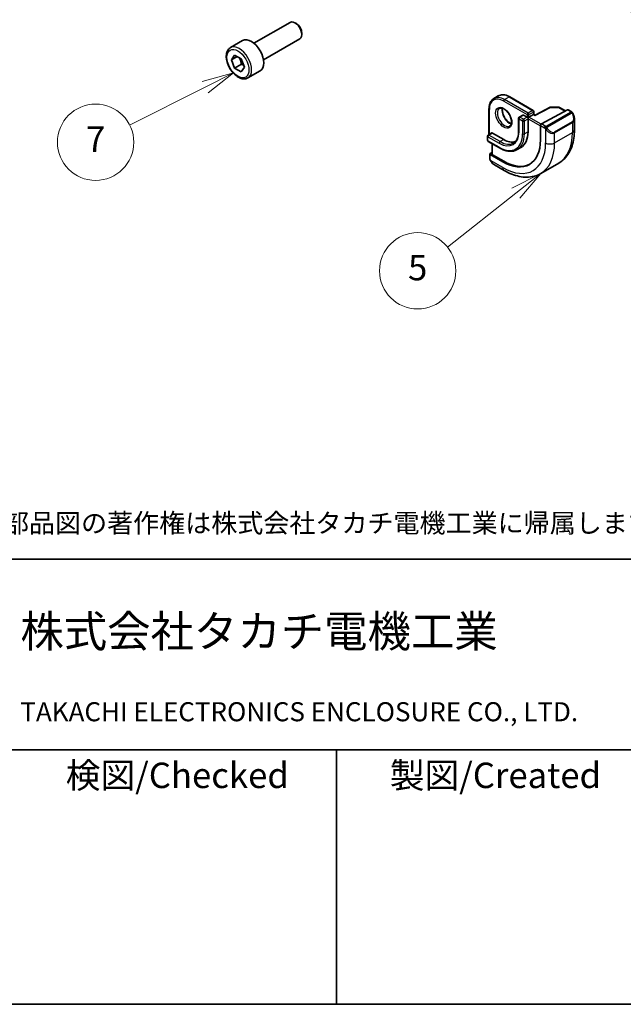
# Model space of a CAD drawing. Units: millimetres. Extents: x 0 to 3950, y 0 to 702.
# Drawn here: x 470 to 565, y 0 to 155 of the extents above; entities that cross this region are included whole.
import ezdxf
from ezdxf.enums import TextEntityAlignment as Align

# ---------------------------------------------------------------- set-up
doc = ezdxf.new("R2010")
doc.units = ezdxf.units.MM
doc.header["$LTSCALE"] = 2
for name, color, linetype, lineweight in [('Border (ISO)', 7, 'Continuous', 35), ('Symbol (TK)', 100, 'Continuous', 18), ('Title (ISO)', 7, 'Continuous', 35), ('Visible (ISO)', 7, 'Continuous', 35), ('Visible Narrow (ISO)', 7, 'Continuous', 25)]:
    doc.layers.add(name, color=color, linetype=linetype, lineweight=lineweight)
doc.styles.add('Note Text (TK)', font='MS PGothic.ttf')
doc.styles.add('Note Text (TK2)', font='MS PGothic.ttf')
doc.styles.add('takachi1', font='MS PGothic.ttf', dxfattribs={"height": 2.5})
doc.styles.add('文字スタイル67', font='arial.ttf')

# ---------------------------------------------------------------- blocks, each defined once
blk = doc.blocks.new('図面枠 tk図枠')
at = {"layer": 'Border (ISO)'}
blk.add_line((14.50000000000001, 8.000000000000007), (405.4999999999999, 8.000000000000007), dxfattribs=at)
blk = doc.blocks.new('表題欄 tk表題欄')
at = {"layer": 'Title (ISO)'}
for p, q in [((74.70882392282105, 244.052739026017), (255.7088239228211, 244.052739026017)), ((74.70882392282105, 229.052739026017), (230.7088239228211, 229.052739026017)), ((124.708823922821, 229.052739026017), (124.708823922821, 209.052739026017)), ((255.7088239228211, 209.052739026017), (74.70882392282105, 209.052739026017))]:
    blk.add_line(p, q, dxfattribs=at)
at = {"layer": 'Title (ISO)', "color": 7, "attachment_point": 4, "line_spacing_factor": 1.5, "style": 'Note Text (TK)'}
for s, insert, char_height in [('株式会社タカチ電機工業', (99.87313488673345, 238.052739026017), 2.5), ('\\fArial|b0|i0;\\H1.4986;TAKACHI ELECTRONICS ENCLOSURE CO., LTD.', (99.87313488673342, 232.052739026017), 1.49859994649887)]:
    blk.add_mtext(s, dxfattribs=dict(at, insert=insert, char_height=char_height))
at = {"layer": 'Title (ISO)', "color": 1, "char_height": 2.000000029802322, "attachment_point": 5, "line_spacing_factor": 1.5, "style": 'Note Text (TK)'}
for s, insert in [('\\fＭＳ Ｐゴシック|b0|i0;\\H2.0000;検図/Checked', (112.208823922821, 227.052739026017)), ('\\fＭＳ Ｐゴシック|b0|i0;\\H2.0000;製図/Created', (137.2088239228211, 227.052739026017))]:
    blk.add_mtext(s, dxfattribs=dict(at, insert=insert))
at = {"layer": 'Title (ISO)', "color": 7}
for tag, p, height, style in [('<品名>_001', (157.4957557410029, 235.6535912987443), 2.5, 'Note Text (TK)'), ('<Title>_001', (157.7088239228211, 230.5520568828656), 2.000000029802322, '文字スタイル67'), ('<尺度>_001', (240.3821193773665, 222.302739026017), 2.5, 'Note Text (TK)'), ('<ページ_No.>_001', (237.9488807410029, 213.302739026017), 2.5, 'Note Text (TK)'), ('<総ページ数>_001', (246.7997330137301, 213.302739026017), 2.5, 'Note Text (TK)'), ('作成日_001', (175.5895057410029, 211.2814322078352), 2.5, 'Note Text (TK)')]:
    blk.add_attdef(tag, p, '', height=height, dxfattribs=dict(at, style=style))
at = {"layer": 'Title (ISO)', "color": 7, "style": 'Note Text (TK)'}
blk.add_attdef('<承認>', text='', height=2.5, dxfattribs=at).set_placement((87.20882392282108, 217.052739026017), align=Align.MIDDLE_CENTER)
blk = doc.blocks.new('バルーン4')
at = {"layer": 'Symbol (TK)', "color": 100}
for p, q in [((290.495943053793, 104.6816034577684), (288.1909297081378, 105.6495463674231)), ((290.689531635724, 105.1426061268994), (288.1909297081378, 105.6495463674231)), ((288.1909297081378, 105.6495463674231), (290.3023544718621, 104.2206007886373)), ((290.495943053793, 104.6816034577684), (313.0549029772782, 95.20843257644562))]:
    blk.add_line(p, q, dxfattribs=at)
at = {"layer": 'Symbol (TK)'}
blk.add_circle((315.8124651043221, 94.05045112100824), 3.000000044703483, dxfattribs=at)
at = {"layer": 'Symbol (TK)', "color": 7, "insert": (315.8124651043221, 94.03290726215972), "char_height": 2.000000029802322, "attachment_point": 5, "style": 'Note Text (TK2)'}
blk.add_mtext('4', dxfattribs=at)
blk = doc.blocks.new('バルーン5')
at = {"layer": 'Symbol (TK)', "color": 100}
for p, q in [((290.5618340488226, 88.98028120874783), (288.2909476624391, 87.82137007318212)), ((288.6011569726011, 87.42923465793783), (290.5618340488226, 88.98028120874783)), ((288.9113662827631, 87.03709924269354), (290.5618340488226, 88.98028120874783)), ((288.6011569726011, 87.42923465793783), (283.238236360405, 83.18675147766584))]:
    blk.add_line(p, q, dxfattribs=at)
at = {"layer": 'Symbol (TK)'}
blk.add_circle((280.8903728446357, 81.32941063756968), 3.000000044703483, dxfattribs=at)
at = {"layer": 'Symbol (TK)', "color": 7, "insert": (280.8903728446357, 81.32356268442615), "char_height": 2.000000029802322, "attachment_point": 5, "style": 'Note Text (TK2)'}
blk.add_mtext('5', dxfattribs=at)
blk = doc.blocks.new('バルーン6')
at = {"layer": 'Symbol (TK)', "color": 100}
for p, q in [((266.4235997715018, 96.89604467495295), (263.9658172502976, 96.21832417322472)), ((264.1906782129839, 95.77173986152116), (266.4235997715018, 96.89604467495295)), ((264.4155391756703, 95.32515554981757), (266.4235997715018, 96.89604467495295)), ((264.1906782129839, 95.77173986152116), (258.2508548969556, 92.78096218746003))]:
    blk.add_line(p, q, dxfattribs=at)
at = {"layer": 'Symbol (TK)'}
blk.add_circle((255.5803339057411, 91.436320413843), 3.000000044703483, dxfattribs=at)
at = {"layer": 'Symbol (TK)', "color": 7, "insert": (255.5803339057411, 91.4187765549945), "char_height": 2.000000029802322, "attachment_point": 5, "style": 'Note Text (TK2)'}
blk.add_mtext('7', dxfattribs=at)

msp = doc.modelspace()

# ---------------------------------------------------------------- linework, layer by layer
at = {"layer": 'Visible (ISO)'}
for p, q in [((507.0475076052136, 151.1001146116149), (512.749245032458, 154.3920142500831)), ((513.7161323599173, 154.1925010589055), (513.499245032458, 154.317721015798)), ((508.5475076052135, 148.5020384002616), (514.249245032458, 151.7939380387297)), ((514.5599052042378, 152.7310436224957), (514.5599052042378, 152.4806037087107)), ((503.3608762388483, 150.4150126728151), (505.270064548052, 151.5172830570675)), ((503.5031234783327, 148.5002239762575), (504.0134338414125, 149.2262168769228)), ((504.3870069548159, 149.0105343393373), (503.5031234783327, 148.5002239762575)), ((504.0134338414125, 149.2262168769228), (505.0340545675721, 148.636961225934)), ((505.0340545675721, 148.636961225934), (505.544364930652, 147.32171267428)), ((504.0134338414125, 147.1849754246035), (503.5031234783327, 148.5002239762575)), ((505.0740940131923, 147.7973478602993), (504.0134338414125, 147.1849754246035)), ((505.0340545675721, 146.5957197736147), (504.0134338414125, 147.1849754246035)), ((505.544364930652, 147.32171267428), (505.0340545675721, 146.5957197736147)), ((506.1108762388482, 145.6518729520007), (508.020064548052, 146.7541433362531)), ((544.7494040289332, 142.4212779510051), (545.4565108101197, 142.8295262414689)), ((547.2565108105381, 142.6710340080859), (550.9334660727083, 140.5481428969374)), ((553.5824268689835, 141.0425877523464), (551.2562506091696, 139.7902027496747)), ((553.679252206718, 141.0664779596165), (554.9561268132503, 141.0536100175849)), ((555.0541113783099, 141.0268252535298), (556.0277421831095, 140.4646992460924)), ((543.9866623291362, 140.7831861081056), (543.9866623285282, 136.7345235993549)), ((549.3192525102232, 139.8132959742803), (548.753567085274, 139.4866973419092)), ((549.4192525102477, 139.8033902096948), (549.9849379351969, 139.4767915772104)), ((550.1263592914272, 139.3951419191018), (549.984937935197, 139.4767915772104)), ((550.1263592914272, 139.3951419191018), (550.2677806476715, 139.4767915771821)), ((550.1263592914098, 139.2318426029179), (550.1263592914272, 139.3951419191018)), ((550.9748874288582, 139.885039867646), (550.2677806476715, 139.4767915771821)), ((550.9748874288582, 139.885039867646), (551.0334660726137, 139.9188602634036)), ((551.0334660726822, 140.3749378161655), (551.0334660726137, 139.9188602634036)), ((551.2562800081228, 139.7902185777136), (551.0334660726137, 139.9188602634036)), ((552.2349405080834, 138.4227009599048), (556.3330176750346, 140.6290558575733)), ((556.4365097519855, 140.6369454705763), (556.9054207906421, 140.366219556088)), ((548.653567085274, 139.3134922611823), (548.6535670849673, 137.2722508090401)), ((550.1263592914097, 139.2318426029179), (550.1263592911032, 137.1906011507756)), ((552.0885806088958, 135.8944128281316), (552.0885806092393, 138.180603254531)), ((557.4196096439252, 139.2189377510873), (557.4196096436635, 137.4763749533696)), ((543.7745302942405, 136.4965790584474), (543.7745302941424, 135.8433817937619)), ((544.4402157191898, 136.9963827715453), (543.8745302942407, 136.6697841391742)), ((544.5402157192143, 136.9864770069599), (546.3079826721807, 135.9658562804462)), ((543.8745302941164, 135.67017671299), (545.6422972470829, 134.6495559864763)), ((544.481637075189, 135.3196634493893), (544.4816370749386, 133.6518806675813)), ((549.0079826726957, 134.7186047396092), (548.4422972477466, 134.3920061072382)), ((544.1280836842395, 132.9892205416517), (544.128083684346, 133.6984080344483)), ((544.1866623281082, 133.7760253894068), (544.4816370749809, 133.9344348629594)), ((544.186662328109, 133.6184286109711), (546.1665613154313, 132.4753333972757)), ((546.3079826716678, 132.5512805175903), (544.5402157187015, 133.571901244104)), ((546.3736680963498, 131.0989976305662), (544.8523475639186, 131.9773324497938)), ((552.1236680976451, 130.6284738126797), (554.9520952223913, 132.2614669745352))]:
    msp.add_line(p, q, dxfattribs=at)
for centre, radius, start, end in [((553.6772367717516, 140.8664881148195), 0.2000000000000001, 89.42261064013626, 118.2974819956738), ((554.9541113782838, 140.853620172788), 0.2, 59.99999999138161, 89.42261064015662), ((548.853567085274, 139.3134922611523), 0.2000000000000001, 119.9999999999911, 180), ((550.8334660726822, 140.3749378161955), 0.2000000000000001, 0, 59.99999999139923), ((543.9745302942405, 136.4965790584174), 0.2000000000000001, 119.9999999999911, 180), ((543.9745302941425, 135.8433817937318), 0.2000000000000001, 180, 239.9999999913991)]:
    msp.add_arc(centre, radius, start, end, dxfattribs=at)
for centre, major_axis, ratio, start_param, end_param in [((513.499245032458, 153.0929761444064), (-0.7499999999999988, 1.299038105676656), 0.577350269189626, 3.141592653589825, 6.283185307179619), ((513.7161323599173, 153.218196101299), (-0.5966375000000614, 1.033406463700839), 0.5773502691896258, 3.926990816986982, 5.497787143781881), ((506.645064548052, 149.1357131966603), (-1.375000000000001, 2.381569860407207), 0.5773502691896258, 3.141592653589806, 6.283185307179599), ((549.4192525102231, 139.6400908935234), (-0.0999999999999945, 0.1732050807568896), 0.5773502691896258, 5.497787143608881, 6.283185307179619), ((551.2528778013074, 139.5612427350391), (0.0034020860054135, 0.2289677118954798), 0.015110931279777, 0.0084272819926756, 0.7769708814698828), ((556.33301767501, 140.4657565414019), (0.1054107174056078, 0.1700407582849025), 0.5971344133911654, 0.0187152251109817, 0.804113388595452), ((552.2349405080588, 138.2594016437334), (-0.1054107174056078, -0.1700407582849025), 0.5971344133911654, 3.945706042185245, 5.516502368980186), ((556.4196096439968, 139.6949245884346), (0.7541778207965573, -1.030771554317106), 0.6370667148815028, 0.7163952660378997, 0.718751758894353), ((544.5402157191899, 136.8231776907885), (-0.1000000000000035, 0.1732050807568858), 0.5773502691896258, 5.497787143608238, 6.283185307179366), ((546.3079826726957, 139.3951419200452), (2.700000000000003, -4.676537180435974), 0.5773502691896257, 0, 0.7853981632240111), ((546.1665613164585, 139.3134922619524), (4.187500000000002, -7.252962756694675), 0.5773502691896258, 5.497787143608702, 7.068583470403601), ((546.3079826726957, 139.3951419200452), (2.1, -3.637306695894643), 0.5773502691896258, 5.497787143608704, 6.144725119247022), ((544.3280836843455, 133.6943757312857), (-0.1999735087229017, 0.0058454855267889), 0.5568605693504748, 5.514063464418516, 7.084859791213566), ((544.681637074938, 133.6478483644186), (-0.1999735087229017, 0.0058454855267889), 0.5568605693504748, 0.0162763205496948, 0.8016744840339811), ((544.9523477529203, 133.074297852214), (0.5155854407312724, -1.168522929095729), 0.637066714878125, 5.564226070477817, 5.566790041186848), ((546.3079826726957, 139.3951419200452), (4.19099207694917, -7.259011211394574), 0.577350269189626, 5.497787143608702, 6.241618851168245)]:
    msp.add_ellipse(centre, major_axis=major_axis, ratio=ratio, start_param=start_param, end_param=end_param, dxfattribs=at)
for points, knots in [([(506.1108762388482, 145.6518729520007), (505.9624743820165, 145.5661931000106), (505.794495019365, 145.5158774888287), (505.4318445291703, 145.4857122788331), (505.2364091801273, 145.5114446574736), (504.8233571463502, 145.6382557759723), (504.6054791969394, 145.7488076841671), (504.1789824277649, 146.0435209567384), (503.9708583230196, 146.230198712577), (503.5895624103716, 146.6559121094729), (503.4162598038997, 146.8945248802645), (503.1194048767925, 147.400269743762), (502.9956851365845, 147.6671602145921), (502.8090924712719, 148.2062061366768), (502.746430012351, 148.4782639584029), (502.6915727790845, 149.0045959643206), (502.6997529967339, 149.2588168353226), (502.7955137912551, 149.7190501363559), (502.8815191538142, 149.9270408304881), (503.1053273076699, 150.2280850385346), (503.2243592380583, 150.3361945456601), (503.3608762388483, 150.4150126728151)], [2.356194490192343, 2.356194490192343, 2.356194490192343, 2.356194490192343, 2.621988860637268, 2.621988860637268, 2.911613368158912, 2.911613368158912, 3.239708280569629, 3.239708280569629, 3.578419150517869, 3.578419150517869, 3.914552338561219, 3.914552338561219, 4.249111742733396, 4.249111742733396, 4.585027187072459, 4.585027187072459, 4.923679439845495, 4.923679439845495, 5.253279082665803, 5.253279082665803, 5.497787143782137, 5.497787143782137, 5.497787143782137, 5.497787143782137]), ([(547.2565108105381, 142.6710340080859), (547.1301799505273, 142.7439711641453), (547.0029256438578, 142.8059792623528), (546.7489330690242, 142.9061701057878), (546.6221836379925, 142.9443574415871), (546.3716492900519, 142.9950067984983), (546.2478400815118, 143.0074591732014), (546.0062557183454, 143.004801976751), (545.888468540406, 142.9896487757353), (545.6633113553924, 142.9307501826263), (545.5559945775052, 142.8869632213491), (545.4565108101197, 142.8295262414689)], [3.14159265358979, 3.14159265358979, 3.14159265358979, 3.14159265358979, 3.298672286303968, 3.298672286303968, 3.455751919018146, 3.455751919018146, 3.612831551732324, 3.612831551732324, 3.769911184446502, 3.769911184446502, 3.92699081716068, 3.92699081716068, 3.92699081716068, 3.92699081716068]), ([(543.9866623291362, 140.7831861081056), (543.9866623291581, 140.9290604201015), (543.9965888942406, 141.0702699314378), (544.0368173660703, 141.3403293751708), (544.0671208786995, 141.4691912701807), (544.1485244229186, 141.7114850583254), (544.1996449543587, 141.8249331654257), (544.3227383355533, 142.0328227627342), (544.3947549815329, 142.1272528505057), (544.5583412518641, 142.2927953959238), (544.6499202615914, 142.3638409711504), (544.7494040289332, 142.4212779510051)], [1.570796326794896, 1.570796326794896, 1.570796326794896, 1.570796326794896, 1.727875959439698, 1.727875959439698, 1.8849555920845, 1.8849555920845, 2.042035224729302, 2.042035224729302, 2.199114857374103, 2.199114857374103, 2.356194490018906, 2.356194490018906, 2.356194490018906, 2.356194490018906]), ([(545.6494040289332, 140.8624322241931), (545.7360604385826, 140.9124633256312), (545.8441905939771, 140.9328692585321), (546.0784600427984, 140.8970071830065), (546.1897024648683, 140.8592796205844), (546.4167324755402, 140.7384189932233), (546.5318645005527, 140.6576443539689), (546.7574250567134, 140.4581404825735), (546.8677688096222, 140.3391183551685), (547.071040008979, 140.0739624127038), (547.1637558909121, 139.9276100984144), (547.3206299965054, 139.6235886948324), (547.3846981292116, 139.4659382856654), (547.4774300400869, 139.1576713353059), (547.5062801318888, 139.0070619253686), (547.527894009988, 138.7305565246246), (547.5210303217441, 138.6045078129867), (547.477512043422, 138.3886727354665), (547.440896203292, 138.2995570008759), (547.3536685886176, 138.1686748952544), (547.3050376349881, 138.1232710095148), (547.2494040289332, 138.0911509320829)], [2.356194490018908, 2.356194490018908, 2.356194490018908, 2.356194490018908, 2.789476538266159, 2.789476538266159, 3.102645563712908, 3.102645563712908, 3.401556117391894, 3.401556117391894, 3.703551601860382, 3.703551601860382, 4.008684112878579, 4.008684112878579, 4.31445481121903, 4.31445481121903, 4.618142354239039, 4.618142354239039, 4.917985232683788, 4.917985232683788, 5.219619113333654, 5.219619113333654, 5.497787143608701, 5.497787143608701, 5.497787143608701, 5.497787143608701]), ([(546.1099940065463, 140.8811635624377), (546.095950353161, 140.8170317633647), (546.0871941054014, 140.7460526292873), (546.0802451952413, 140.5441479713639), (546.092632072311, 140.4040533932867), (546.1526272150124, 140.1089602858621), (546.200531524503, 139.9538887289917), (546.3285277069637, 139.6452727352585), (546.4089145880743, 139.4918022690255), (546.5937677940738, 139.2039346065948), (546.6982629869764, 139.0696247715147), (546.9188640416972, 138.8351831057754), (547.0348705708509, 138.7348934884047), (547.2635243331293, 138.5779226205246), (547.376117563644, 138.5208423930885), (547.4854264322736, 138.4840549695828), (547.4906850944083, 138.4823336149496), (547.4959208325031, 138.4806678843032)], [4.49157217257499, 4.49157217257499, 4.49157217257499, 4.49157217257499, 4.673441890854679, 4.673441890854679, 4.972352444533665, 4.972352444533665, 5.274347929002153, 5.274347929002153, 5.579480440020351, 5.579480440020351, 5.885251138360802, 5.885251138360802, 6.188938681380811, 6.188938681380811, 6.48878155982556, 6.48878155982556, 6.504002115332895, 6.504002115332895, 6.504002115332895, 6.504002115332895]), ([(556.9054207906333, 140.366219556093), (556.9258759606805, 140.3544097581564), (556.9446469874068, 140.341822342168), (556.9835079252192, 140.3140897029873), (557.0044130285931, 140.2982387519726), (557.045995906394, 140.261700058308), (557.0667478406273, 140.2403485420306), (557.0864473824959, 140.2171989696134)], [0, 0, 0, 0, 0.0078071931840878, 0.0078071931840878, 0.0166435345489418, 0.0166435345489418, 0.0258393286921604, 0.0258393286921604, 0.0258393286921604, 0.0258393286921604]), ([(557.0864470186434, 140.2171986573524), (557.0931930576556, 140.2093380421488), (557.1000415778083, 140.2011191404557), (557.1158192391695, 140.1810588030759), (557.12460883575, 140.1689560812514), (557.1584597420127, 140.1196090944848), (557.1813434374365, 140.0806938183096), (557.214165760469, 140.0192862832389), (557.2251311004483, 139.9971652818668), (557.2357683446465, 139.9749424373292)], [0, 0, 0, 0, 0.0031678325621098, 0.0031678325621098, 0.0076579439806464, 0.0076579439806464, 0.0211471089704531, 0.0211471089704531, 0.0285478754854891, 0.0285478754854891, 0.0285478754854891, 0.0285478754854891]), ([(557.2358574596491, 139.9748072280085), (557.3179118656655, 139.8032851883164), (557.3777720075187, 139.6184863224771), (557.4143999927225, 139.3682959632753), (557.4198035920388, 139.3014464542046), (557.4197542797971, 139.2354944951419)], [0, 0, 0, 0, 0.0571128502682951, 0.0571128502682951, 0.0777628112565755, 0.0777628112565755, 0.0777628112565755, 0.0777628112565755]), ([(548.6535670849673, 137.2722508090401), (548.6535670849405, 137.0932124974949), (548.6413485846281, 136.9222981376788), (548.5935411877489, 136.6013602939003), (548.5579547892958, 136.4513547622284), (548.4654543314558, 136.1760315370518), (548.4085625344126, 136.0507353034908), (548.2761658738807, 135.8271336104031), (548.2007073959742, 135.7288211215453), (548.0335085976593, 135.5596228470944), (547.9417810150883, 135.4886735716342), (547.8422972477466, 135.4312365917795)], [4.712388980384689, 4.712388980384689, 4.712388980384689, 4.712388980384689, 4.869468613029491, 4.869468613029491, 5.026548245674293, 5.026548245674293, 5.183627878319095, 5.183627878319095, 5.340707510963897, 5.340707510963897, 5.497787143608698, 5.497787143608698, 5.497787143608698, 5.497787143608698]), ([(557.4196096436635, 137.4763749533695), (557.4196096435955, 137.0248891898395), (557.3889166767447, 136.585789680854), (557.2630681526763, 135.7409506686133), (557.1679038029555, 135.335146229542), (556.9096197678317, 134.5663760502114), (556.7463960757809, 134.2033247534336), (556.349440389706, 133.5329153705195), (556.115487199974, 133.2256105564106), (555.5804641307124, 132.6841893199975), (555.279344457068, 132.4504044082678), (554.9520952223913, 132.2614669745352)], [4.712388980384688, 4.712388980384688, 4.712388980384688, 4.712388980384688, 4.86946861302949, 4.86946861302949, 5.026548245674292, 5.026548245674292, 5.183627878319094, 5.183627878319094, 5.340707510963896, 5.340707510963896, 5.497787143608697, 5.497787143608697, 5.497787143608697, 5.497787143608697]), ([(545.6422972470829, 134.6495559864763), (545.842676156079, 134.5338671693872), (546.0439777612686, 134.435837032616), (546.4442431253591, 134.2779468877867), (546.6432165646735, 134.2180828739311), (547.0345986716324, 134.1389589845845), (547.2270302034352, 134.1197090440875), (547.6005691561056, 134.1238176145517), (547.781687262944, 134.1472197406656), (548.1266567080202, 134.2374598765927), (548.2904536027896, 134.3043391379475), (548.4422972477466, 134.3920061072382)], [6.283185307179585, 6.283185307179585, 6.283185307179585, 6.283185307179585, 6.440264939893763, 6.440264939893763, 6.597344572607942, 6.597344572607942, 6.75442420532212, 6.75442420532212, 6.911503838036298, 6.911503838036298, 7.068583470750475, 7.068583470750475, 7.068583470750475, 7.068583470750475]), ([(544.1667030031738, 132.7577205266979), (544.1578963336422, 132.7824226025109), (544.1505786978195, 132.8071323062508), (544.1391947067568, 132.858488056898), (544.1354496510012, 132.8853411103535), (544.1300034496094, 132.9368847895539), (544.1280836842359, 132.9622691489793), (544.1280836842395, 132.9892205416417)], [0, 0, 0, 0, 0.0079327757512259, 0.0079327757512259, 0.0169612196015815, 0.0169612196015815, 0.0258697009430671, 0.0258697009430671, 0.0258697009430671, 0.0258697009430671]), ([(544.3018685426181, 132.507342733647), (544.2752194726332, 132.5462260412598), (544.2498645594947, 132.5862286851973), (544.2152518365403, 132.648323419989), (544.2041477108716, 132.6695015209431), (544.1888481593379, 132.7019308195281), (544.1839737613668, 132.7128888679897), (544.1748755435096, 132.7351224363934), (544.1706206011371, 132.7465800823507), (544.1667025406587, 132.7577203618043)], [0, 0, 0, 0, 0.0141600537499633, 0.0141600537499633, 0.0213324163165871, 0.0213324163165871, 0.0249335427151585, 0.0249335427151585, 0.0285433923291654, 0.0285433923291654, 0.0285433923291654, 0.0285433923291654]), ([(544.8499471266241, 131.978506392488), (544.7437099178572, 132.0397671856154), (544.6440541922673, 132.1188084651106), (544.4608331225566, 132.2973358798549), (544.376078256371, 132.3990493244102), (544.3018318562516, 132.50734431233)], [0, 0, 0, 0, 0.0383962514531572, 0.0383962514531572, 0.0778362330607894, 0.0778362330607894, 0.0778362330607894, 0.0778362330607894]), ([(552.1236680976451, 130.6284738126797), (551.7964188628239, 130.4395363788636), (551.443395353255, 130.2956515477298), (550.7069992733899, 130.1030185963431), (550.3238889026157, 130.0540615978337), (549.5448195026715, 130.0454925811267), (549.148796010576, 130.0856623658122), (548.353879487682, 130.2463669199523), (547.9548603594411, 130.366854395267), (547.1602840503591, 130.6802858829101), (546.7646662372001, 130.8732547486154), (546.3736680963498, 131.0989976305662)], [5.497787143608697, 5.497787143608697, 5.497787143608697, 5.497787143608697, 5.654866776322874, 5.654866776322874, 5.811946409037052, 5.811946409037052, 5.969026041751229, 5.969026041751229, 6.126105674465406, 6.126105674465406, 6.283185307179586, 6.283185307179586, 6.283185307179586, 6.283185307179586])]:
    msp.add_open_spline(points, degree=3, knots=knots, dxfattribs=at)
for points, weights in [([(504.7622649647416, 148.7938790262912), (504.9909674193314, 148.3698200424556), (505.0740940131923, 147.7973478602993)], [1.058864670720666, 1.115163838416884, 1]), ([(505.0740940131923, 147.7973478602993), (505.2591183750079, 147.7383830603857), (505.4072146805537, 147.6751969082902)], [1, 1.03917061522834, 1.058505008638173])]:
    msp.add_rational_spline(points, weights, degree=2, dxfattribs=at)
at = {"layer": 'Visible Narrow (ISO)'}
for p, q in [((546.4494040293501, 142.2528799530515), (547.1565108105367, 142.6611282435154)), ((547.1565108105367, 142.6611282435154), (550.8334660727068, 140.5382371323669)), ((546.3079826730883, 142.0079309787874), (549.9849379352582, 139.8850398676389)), ((550.1263592915202, 140.129988841903), (546.4494040293501, 142.2528799530515)), ((551.2528778013318, 139.7245420512105), (553.6772367717762, 141.0297874309909)), ((553.6772367717762, 141.0297874309909), (554.9541113783084, 141.0169194889594)), ((554.9541113783084, 141.0169194889594), (555.9671179280234, 140.4320598845877)), ((544.045240972308, 136.76834399511), (544.0452409728989, 140.7015364499828)), ((548.8535670852986, 139.4767915773237), (549.4192525102477, 139.8033902096948)), ((549.4192525102477, 139.1501929448393), (548.8535670852986, 139.4767915773237)), ((549.9849379351969, 139.4767915772104), (549.4192525102477, 139.1501929448393)), ((549.9849379352582, 139.8850398676389), (549.9849379351969, 139.4767915772104)), ((550.8334660727068, 140.5382371323669), (550.1263592915202, 140.129988841903)), ((550.2677806477329, 139.8850398676106), (550.9748874289194, 140.2932881580744)), ((550.2677806476715, 139.4767915771821), (550.2677806477329, 139.8850398676106)), ((552.1747225092635, 138.3758181796812), (550.2677806476715, 139.4767915771821)), ((550.9748874289194, 140.2932881580744), (550.9748874288582, 139.885039867646)), ((550.9748874288582, 139.885039867646), (551.2528778013318, 139.7245420512105)), ((556.8035200509858, 140.2151562643923), (553.0901148248053, 138.0712207574469)), ((553.1901148247982, 137.9656564681645), (556.9035200509786, 140.1095919751099)), ((556.3330176750346, 140.6290558575733), (556.8054207906405, 140.3563137915175)), ((548.7121457290367, 139.2318426030596), (549.277831153986, 138.9052439705752)), ((548.71214572873, 137.1906011509173), (548.7121457290367, 139.2318426030596)), ((549.277831153986, 138.9052439705752), (549.2778311536794, 136.8640025184329)), ((549.5606738664605, 138.9052439705469), (550.1263592914097, 139.2318426029179)), ((549.5606738661539, 136.8640025184046), (549.5606738664605, 138.9052439705468)), ((550.1263592914097, 139.2318426029179), (552.0885806092269, 138.0989535964736)), ((552.0885806092393, 138.180603254531), (552.704201459734, 137.8251743906558)), ((552.8456228159959, 138.0701233649199), (552.2349405080834, 138.4227009599048)), ((557.085295068865, 138.7728637181536), (554.2568679441189, 137.1398705562982)), ((554.2982893003388, 137.0004858712882), (557.1267164250851, 138.6334790331437)), ((557.1267164250851, 138.6334790331437), (557.1267164248499, 137.0681266629143)), ((543.8331089379052, 135.7617321356391), (543.8331089380032, 136.4149294003246)), ((543.8331089380032, 136.4149294003246), (545.6008758909696, 135.3943086738109)), ((543.9745302942652, 136.6598783745888), (544.5402157192143, 136.9864770069599)), ((545.7422972472314, 135.6392576480751), (543.9745302942652, 136.6598783745887)), ((550.1263592911032, 137.1906011507756), (549.5606738661539, 136.8640025184046)), ((552.8840757380626, 137.6445183965133), (552.8840757377307, 135.4351335012004)), ((554.2982893001036, 135.4351335010588), (557.12671642485, 137.0681266629143)), ((554.2982893001036, 135.4351335010588), (554.2982893003389, 137.0004858712882)), ((545.6008758908715, 134.7411114091254), (543.8331089379052, 135.7617321356391)), ((544.5402157187015, 133.5719012441041), (544.5402157189588, 135.2858430536283)), ((546.3079826721807, 135.9658562804461), (545.7422972472314, 135.6392576480751)), ((544.1866623280023, 132.9075708835288), (544.186662328109, 133.6184286109711)), ((546.1665613152933, 131.5567747438117), (544.2531610701471, 132.6614768907976)), ((546.1665613154313, 132.4753333972757), (546.3079826716678, 132.5512805175903))]:
    msp.add_line(p, q, dxfattribs=at)
for centre, major_axis, ratio in [((504.5237442044923, 147.9109683252687), (1.224999999999874, -2.121762239271949), 0.577350269189626), ((546.3079826726957, 139.3951419200452), (0.9, -1.558845726811989), 0.5773502691896258)]:
    msp.add_ellipse(centre, major_axis=major_axis, ratio=ratio, dxfattribs=at)
for centre, major_axis, ratio, start_param, end_param in [((504.7358762388483, 148.0334428124079), (1.375000000000001, -2.381569860407209), 0.5773502691896258, 1.42e-14, 3.141592653589806), ((546.3079826726957, 139.3951419200452), (-1.600000000000001, 2.771281292110206), 0.5773502691896258, 5.497787143608705, 7.0685834704036), ((546.4494040289331, 139.476791578138), (-1.699999999999997, 2.944486372867087), 0.577350269189626, 5.497787143608711, 6.283185307179592), ((547.1565108101197, 139.8850398686018), (-1.699999999999998, 2.944486372867091), 0.577350269189626, 5.497787143608682, 6.283185307179594), ((547.1565108105121, 142.497828927344), (0.100000000026018, 0.173205080741871), 0.5773502690894905, 0, 0.7853981634842695), ((547.1565108101197, 139.8850398686018), (0.8000000000000831, -1.385640646055054), 0.5773502691896258, 3.630252424633292, 5.794525536135205), ((546.4494040293256, 142.0895806368801), (-0.1000000000260059, -0.1732050807418734), 0.5773502690894899, 3.926990817073892, 5.497787143868628), ((553.6772367717516, 140.8664881148195), (-0.0948099027681606, 0.1760996375268631), 0.5568493291928395, 5.514641707700292, 6.283185307178477), ((553.6772367717516, 140.8664881148195), (0.0020154349664321, 0.1999898447969258), 0.0142498301129644, 0, 0.6155515132797662), ((554.9541113782838, 140.853620172788), (0.0020154349664355, 0.1999898447969194), 0.0142498301129601, 3.4994e-12, 0.615551513283732), ((554.9541113782838, 140.853620172788), (0.1000000000260185, 0.1732050807418717), 0.5773502690894899, 0, 0.7853981634842704), ((544.1866623291361, 140.7831861080755), (-0.2, 3.00428e-11), 0.5773502692897622, 0, 0.785398163483885), ((546.4494040289331, 139.476791578138), (0.8000000000000003, -1.385640646055102), 0.5773502691896258, 3.141592653589774, 6.283185307179567), ((548.853567085274, 139.3134922611523), (0.1000000000260266, 0.1732050807418615), 0.57735026908949, 0.7853981634844445, 2.356194490279145), ((548.853567085274, 139.3134922611523), (-0.1000000000000004, 0.1732050807568884), 0.5773502691896258, 5.497787143608799, 6.283185307179471), ((550.1263592914956, 139.9666895257317), (-0.1000000000260059, -0.1732050807418735), 0.5773502690894899, 3.926990817073892, 5.497787143868627), ((550.1263592914956, 139.9666895257317), (0.2000000000000011, -3.00295e-11), 0.5773502692897575, 3.926990817073956, 5.497787143868824), ((550.1263592914956, 139.9666895257317), (-0.100000000000011, 0.1732050807568829), 0.577350269189626, 3.926990816813516, 5.497787143608125), ((550.8334660726822, 140.3749378161955), (0.1000000000260128, 0.1732050807418718), 0.57735026908949, 1.792e-13, 0.7853981634841974), ((550.8334660726822, 140.3749378161955), (0.0999999999999903, -0.1732050807568948), 0.5773502691896258, 0.7853981632242863, 2.356194490019179), ((550.8334660726822, 140.3749378161955), (0.1999999999999969, -3.00408e-11), 0.5773502692897619, 5.497787143868746, 6.283185307179454), ((556.8035200509611, 140.051856948221), (-0.0999999999999976, 0.1732050807568833), 0.577350269189626, 5.105088061909727, 5.497787143608297), ((556.805420790616, 140.1930144753462), (0.1000000000260159, 0.173205080741867), 0.57735026908949, 0, 0.7853981634842704), ((556.8035200509613, 140.051856948221), (-0.0999999999826301, 0.173205080766867), 0.577350269189626, 4.712388980153296, 5.105088061919982), ((556.519609644014, 139.7526596153236), (0.5656854248511279, -0.97979589716992), 0.577350269189624, 0, 1.437533771082329), ((557.055441278642, 139.8884435079112), (0.1804053229525776, 0.0863360842891026), 0.0544843267229881, 0.2190708410242825, 0.9574235196200971), ((557.0554412786422, 139.8884435079112), (0.1804053229524877, 0.0863360842891228), 0.0544843267230292, 0.0018566712852834, 0.2190708384712926), ((548.853567085274, 139.3134922611523), (-0.2000000000000007, 3.00382e-11), 0.5773502692897619, 1.084e-13, 0.7853981634840386), ((549.4192525102231, 138.9868936286679), (-0.1000000000260056, -0.173205080741873), 0.5773502690894899, 3.926990817073892, 5.497787143868627), ((549.4192525102231, 138.9868936286679), (0.2000000000000011, -3.00289e-11), 0.5773502692897619, 3.926990817073948, 5.497787143868825), ((549.4192525102231, 138.9868936286679), (-0.1000000000000111, 0.1732050807568829), 0.577350269189626, 3.926990816813514, 5.497787143608124), ((552.8456228159714, 137.9068240487485), (0.1000000000260261, 0.1732050807418608), 0.57735026908949, 1.570796326881881, 2.356194490279145), ((552.8456228159714, 137.9068240487485), (0.1000000000173437, 0.1732050807468739), 0.5773502690894899, 0.7853981633975132, 1.570796326910224), ((553.0901148247809, 137.9079214412755), (0.0999999999999934, -0.1732050807569001), 0.5773502691896258, 1.963495408320259, 2.356194490019177), ((553.0901148247809, 137.9079214412756), (0.0999999999999988, -0.1732050807568857), 0.5773502691896257, 1.570796326621394, 1.963495408320017), ((556.9852950688478, 138.7151286912648), (0.0999999999826578, -0.1732050807668902), 0.5773502691896258, 0.7853981633975878, 1.570796326563776), ((556.4196096439968, 139.6949245884346), (0.7541778207965573, -1.030771554317106), 0.6370667148815028, 6.214182295460143, 6.999580573217485), ((543.9745302942405, 136.4965790584174), (-0.1999999999999996, 3.00424e-11), 0.5773502692897533, 0, 0.7853981634838548), ((543.9745302942405, 136.4965790584174), (0.1000000000260266, 0.1732050807418615), 0.57735026908949, 0.7853981634844445, 2.356194490279145), ((543.9745302942405, 136.4965790584174), (-0.1000000000000001, 0.1732050807568879), 0.577350269189626, 5.4977871436088, 6.283185307179471), ((545.6008758915093, 138.9868936295814), (2.200000000000001, -3.81051177665153), 0.5773502691896257, 5.497787143608707, 7.068583470403589), ((545.6008758915093, 138.9868936295814), (2.6, -4.503332099679083), 0.5773502691896255, 5.497787143608682, 7.068583470403591), ((545.7422972477465, 139.0685432876741), (2.699999999999998, -4.676537180435971), 0.5773502691896258, 1.77e-14, 0.7853981632240195), ((548.8535670849674, 137.2722508090101), (-0.1999999999999983, 3.0035e-11), 0.5773502692897619, 2.49e-14, 0.7853981634837749), ((549.4192525099166, 136.9456521765256), (-0.2000000000000002, 3.00531e-11), 0.5773502692897626, 0.78539816348425, 2.356194490279127), ((553.1056744015222, 137.6080445381697), (-0.1649719037564337, -0.1130675504774656), 0.0544843270049882, 0.7074637767601466, 1.445816453207516), ((553.5911825192505, 138.0619314265792), (0.7541778207965572, -1.030771554317106), 0.6370667148815027, 4.776648524258091, 6.214182295460143), ((553.1056744015222, 137.6080445381697), (-0.1649719037564402, -0.1130675504774694), 0.0544843270049508, 1.44581645536734, 2.184169133971687), ((553.6911825192678, 138.1196664534682), (0.5656854248511279, -0.97979589716992), 0.577350269189624, 4.84565153585773, 6.283185306832629), ((554.1568679441016, 137.0821355294093), (0.099999999982657, -0.1732050807669006), 0.577350269189626, 0.785398163397673, 1.570796326563793), ((549.7020952223913, 141.3547337142717), (5.25, -9.093266739736606), 0.5773502691896257, 0, 0.7853981632240066), ((556.4196096436634, 137.4763749535197), (1.000000000000004, -1.502042e-10), 0.5773502692897619, 5.497787143868889, 6.283185307179578), ((543.9745302941425, 135.8433817937318), (-0.1999999999999997, 3.00408e-11), 0.5773502692897617, 0, 0.7853981634843282), ((543.9745302941425, 135.8433817937318), (-0.1000000000260196, -0.1732050807418631), 0.5773502690894898, 5.497787143868841, 6.283185307179879), ((545.742297247207, 135.4759583319037), (-0.1000000000260056, -0.173205080741873), 0.5773502690894899, 3.926990817073892, 5.497787143868627), ((545.7422972471089, 134.8227610672181), (-0.1000000000260154, -0.1732050807418688), 0.57735026908949, 5.497787143868998, 6.283185307179709), ((545.7422972477465, 139.0685432876741), (2.099999999999993, -3.637306695894649), 0.577350269189626, 5.497787143608711, 6.283185307179599), ((546.1665613164585, 139.3134922619524), (4.75, -8.227241335952167), 0.577350269189626, 5.497787143608688, 7.068583470403584), ((546.873668097645, 139.7217405524163), (5.250000000000002, -9.093266739736613), 0.5773502691896257, 0, 0.7853981632240031), ((553.5911825189173, 135.8433817916643), (0.9999999999999991, -1.501444e-10), 0.5773502692897619, 3.926990817073718, 5.497787143868624), ((544.3280836842395, 132.9892205416216), (-0.1999999999999995, 2.00275e-11), 0.5773502692897619, 0, 0.7853981631658549), ((544.466839635192, 132.6204109638045), (-0.1649719037564509, -0.1130675504774666), 0.0544843270049638, 9.35346141233e-05, 0.5192818375477373), ((544.9523477529203, 133.074297852214), (0.5155854407312724, -1.168522929095729), 0.637066714878125, 4.914654547915546, 5.564226070477817), ((546.87366809648, 131.9650230342756), (-0.5000000001300834, -0.8660254037093412), 0.5773502690894899, 5.49778714386883, 6.283185307179593)]:
    msp.add_ellipse(centre, major_axis=major_axis, ratio=ratio, start_param=start_param, end_param=end_param, dxfattribs=at)
for points, knots in [([(556.8622494219666, 140.2859938117095), (556.862010389526, 140.2764678711599), (556.8591066453592, 140.266745721172), (556.8538320418138, 140.2577767423489), (556.848663331892, 140.2489878259063), (556.8412053492981, 140.2409242681543), (556.8322114008834, 140.2337715835832), (556.8311499188839, 140.2329274108606), (556.830067100063, 140.2320960322894), (556.8289659393378, 140.2312766153193), (556.82091298258, 140.2252840937243), (556.8119696542141, 140.2200346450908), (556.8035200509858, 140.2151562643923)], [0.5, 0.5, 0.5, 0.5, 0.6699894043281464, 0.6699894043281464, 0.6699894043281464, 0.8365660793600916, 0.8365660793600916, 0.8365660793600916, 0.8562257587264689, 0.8562257587264689, 0.8562257587264689, 1, 1, 1, 1]), ([(556.8054207906405, 140.3563137915175), (556.8110847336084, 140.3530437125192), (556.8168906753988, 140.3496735690578), (556.8225865578715, 140.3458825253813), (556.8281651428297, 140.3421695521359), (556.8336363569597, 140.3380473413651), (556.8386037919204, 140.3335279846448), (556.8435632689872, 140.3290158679916), (556.8480164439846, 140.3241085432967), (556.8516080009158, 140.3189996131412), (556.8552625268442, 140.3138011106315), (556.8580234620814, 140.3083950446983), (556.8597896412653, 140.3029483916897), (556.8616258317338, 140.2972858335353), (556.8623896053771, 140.2915804125545), (556.8622494219666, 140.2859938117095)], [0, 0, 0, 0, 0.1002677488035759, 0.1002677488035759, 0.1002677488035759, 0.1984706450090552, 0.1984706450090552, 0.1984706450090552, 0.2965162189200377, 0.2965162189200377, 0.2965162189200377, 0.3962807775525907, 0.3962807775525907, 0.3962807775525907, 0.5, 0.5, 0.5, 0.5]), ([(556.9035200509786, 140.1095919751099), (556.9162998083722, 140.1169703714814), (556.9295362594175, 140.1244326358111), (556.9438339451837, 140.1279995601646), (556.9579201941254, 140.1315137361802), (556.9730741818476, 140.1311282559729), (556.9888692014077, 140.1266518096514), (557.005728800302, 140.1218736522604), (557.0232134212253, 140.1124916173831), (557.0388507999648, 140.10102322802)], [0, 0, 0, 0, 0.1646455549347571, 0.1646455549347571, 0.1646455549347571, 0.3268563009201781, 0.3268563009201781, 0.3268563009201781, 0.5, 0.5, 0.5, 0.5]), ([(557.0388507999648, 140.10102322802), (557.0487680309645, 140.0937499715233), (557.0585982629766, 140.0852578010967), (557.068287648468, 140.0756481780826), (557.0777372615537, 140.0662763536813), (557.0870577406362, 140.0558323534614), (557.096096989356, 140.0444538115102), (557.1045738830366, 140.03378315808), (557.1125122135028, 140.0226430247358), (557.1197064791631, 140.0115301964441), (557.1270254211867, 140.0002247832401), (557.1335742841309, 139.9889476905986), (557.1394696968948, 139.9779614585316), (557.145365109578, 139.966975226615), (557.1506071125694, 139.9562798649895), (557.1554412786595, 139.9461785348002)], [0.5, 0.5, 0.5, 0.5, 0.605247724740757, 0.605247724740757, 0.605247724740757, 0.707891001533471, 0.707891001533471, 0.707891001533471, 0.804148574629411, 0.804148574629411, 0.804148574629411, 0.902074287985161, 0.902074287985161, 0.902074287985161, 1, 1, 1, 1]), ([(557.0582974326486, 140.2331767431645), (557.0700007388266, 140.2305334668212), (557.0790595573503, 140.2257881527933), (557.086423505439, 140.2172260553932), (557.0864470186434, 140.2171986573524)], [0, 0, 0, 0, 0.333333333333333, 0.3344018733806302, 0.3344018733806302, 0.3344018733806302, 0.3344018733806302]), ([(552.704201459734, 137.8251743906558), (552.7090807208881, 137.8223573479141), (552.718201681807, 137.816214765914), (552.7297695862397, 137.8069514655564), (552.7372752481036, 137.8009411115955), (552.7458056842319, 137.7938357869961), (552.7549147295538, 137.7858841288664), (552.7628462587795, 137.7789603726856), (552.7712211620529, 137.7714022556403), (552.7796664139757, 137.7632798125155), (552.7877205143126, 137.7555335697148), (552.7958356062289, 137.7472689153025), (552.8037513201668, 137.7387764254919), (552.8117908994383, 137.730151044941), (552.8196269714896, 137.7212970121706), (552.827114296552, 137.7127050552803), (552.8352790990594, 137.7033356702758), (552.8430285849678, 137.694275537618), (552.8500886479216, 137.6859378885779)], [0, 0, 0, 0, 0.1903545302811831, 0.1903545302811831, 0.1903545302811831, 0.3138632216653429, 0.3138632216653429, 0.3138632216653429, 0.4214060827147957, 0.4214060827147957, 0.4214060827147957, 0.5239679720858714, 0.5239679720858714, 0.5239679720858714, 0.6281347530385952, 0.6281347530385952, 0.6281347530385952, 0.741726882035639, 0.741726882035639, 0.741726882035639, 0.741726882035639]), ([(552.9679504169579, 138.0373205342146), (552.9596909772317, 138.0372905517149), (552.9513478565868, 138.0376422046809), (552.9431185216778, 138.0383668517143), (552.934945001135, 138.039086583926), (552.9268835698955, 138.0401743348873), (552.91913300706, 138.0416084513621), (552.9114440809477, 138.0430311629567), (552.9040611820632, 138.044794956562), (552.8971311374381, 138.0468374005019), (552.890263844621, 138.048861350037), (552.8838424526593, 138.0511588747991), (552.877744699307, 138.0536894136098), (552.8764101041255, 138.0542432643002), (552.875090989299, 138.0548082725863), (552.8737879638279, 138.0553826996798), (552.8692039836596, 138.0574035062283), (552.8648071539565, 138.0595500509816), (552.860648305475, 138.0617310693064), (552.8553362490395, 138.0645168626528), (552.8504127651038, 138.067357886512), (552.8456228159959, 138.0701233649199)], [0.4999999999999991, 0.4999999999999991, 0.4999999999999991, 0.4999999999999991, 0.5850242398656853, 0.5850242398656853, 0.5850242398656853, 0.6694718141692203, 0.6694718141692203, 0.6694718141692203, 0.7532478150870796, 0.7532478150870796, 0.7532478150870796, 0.8362652212448111, 0.8362652212448111, 0.8362652212448111, 0.8544349673547239, 0.8544349673547239, 0.8544349673547239, 0.9183552495537028, 0.9183552495537028, 0.9183552495537028, 1, 1, 1, 1]), ([(553.0901148248053, 138.0712207574469), (553.086047667718, 138.0688725832078), (553.0819095620966, 138.0664880773037), (553.0774511712783, 138.0641028805424), (553.0730696027903, 138.0617587829986), (553.0683761518834, 138.0594139698806), (553.063297444399, 138.0571393266317), (553.0582594715834, 138.05488292756), (553.052841790927, 138.0526959031619), (553.0470978555722, 138.0506631975484), (553.0413495563992, 138.0486289476352), (553.035274892557, 138.0467496750859), (553.0289958278181, 138.0451021227187), (553.0226560698252, 138.043438645159), (553.01610848815, 138.0420116538993), (553.0094819868402, 138.0408677049042), (553.0027276968419, 138.0397016954378), (552.9958911751854, 138.038829542766), (552.9890425490779, 138.0382450680006), (552.9819859373447, 138.0376428433468), (552.9749174192254, 138.0373458250516), (552.9679504169579, 138.0373205342146)], [0, 0, 0, 0, 0.0718706748229027, 0.0718706748229027, 0.0718706748229027, 0.142502949301499, 0.142502949301499, 0.142502949301499, 0.2125687051675043, 0.2125687051675043, 0.2125687051675043, 0.2826876918249299, 0.2826876918249299, 0.2826876918249299, 0.3534844465337837, 0.3534844465337837, 0.3534844465337837, 0.4256464804464806, 0.4256464804464806, 0.4256464804464806, 0.4999999999999991, 0.4999999999999991, 0.4999999999999991, 0.4999999999999991]), ([(553.1301924962085, 137.8435845349029), (553.1292812903447, 137.8522303720832), (553.1288938943756, 137.8608151222052), (553.1290943588507, 137.8691351011922), (553.1292925182318, 137.8773594106854), (553.1300653834414, 137.8853241657521), (553.1314314861918, 137.8927950364556), (553.1327944343567, 137.9002486555275), (553.1347479406638, 137.9072096568769), (553.1372863687747, 137.9135340877902), (553.1398420938923, 137.9199016137689), (553.1429894704644, 137.9256235578719), (553.1465032871652, 137.9306389494667), (553.1497554995638, 137.9352809442309), (553.153324129607, 137.9393216597511), (553.1573506140744, 137.9431034280225), (553.1621336834636, 137.9475957985268), (553.1678256479174, 137.951913362401), (553.1736872266224, 137.9557701718611), (553.1790175233156, 137.9592774076669), (553.1844746088516, 137.9624000879695), (553.1901148247982, 137.9656564681645)], [0.4999999999999991, 0.4999999999999991, 0.4999999999999991, 0.4999999999999991, 0.5717244715850254, 0.5717244715850254, 0.5717244715850254, 0.642624200234557, 0.642624200234557, 0.642624200234557, 0.713360208209266, 0.713360208209266, 0.713360208209266, 0.7845782157394781, 0.7845782157394781, 0.7845782157394781, 0.850494029453208, 0.850494029453208, 0.850494029453208, 0.928795563560509, 0.928795563560509, 0.928795563560509, 1, 1, 1, 1]), ([(553.2056744015395, 137.6657795650586), (553.2011570240586, 137.6723706724085), (553.1966212532795, 137.6790078028813), (553.1920354872223, 137.6861017234938), (553.1874554699384, 137.6931867510789), (553.182825528212, 137.7007278327919), (553.1782322599215, 137.7087741576158), (553.1736393505322, 137.716819853729), (553.1690831977634, 137.7253706773586), (553.1647161456495, 137.7342526390957), (553.160344298172, 137.7431443539199), (553.156162098968, 137.7523677223377), (553.1523358484488, 137.7616629954701), (553.148500855817, 137.7709795061884), (553.1450235214649, 137.7803681141945), (553.1420354694279, 137.7896115764119), (553.1390369831623, 137.7988873166472), (553.1365311073048, 137.8080171782854), (553.134552649383, 137.8169956479514), (553.1325648327147, 137.8260165886865), (553.1311093960534, 137.8348846712554), (553.1301924962085, 137.8435845349029)], [0, 0, 0, 0, 0.0712750028060505, 0.0712750028060505, 0.0712750028060505, 0.1424606543798581, 0.1424606543798581, 0.1424606543798581, 0.2136407437647006, 0.2136407437647006, 0.2136407437647006, 0.2848989944420349, 0.2848989944420349, 0.2848989944420349, 0.3563200540220058, 0.3563200540220058, 0.3563200540220058, 0.4279905147669063, 0.4279905147669063, 0.4279905147669063, 0.4999999999999991, 0.4999999999999991, 0.4999999999999991, 0.4999999999999991]), ([(552.8500886699358, 137.6859378625801), (552.857411177688, 137.6772902766406), (552.8640578792003, 137.669428076398), (552.8695855616832, 137.6626846351582), (552.8760731843253, 137.654770124473), (552.8810502714265, 137.6484294114312), (552.8840653665995, 137.6445317802788)], [0.741726882035639, 0.741726882035639, 0.741726882035639, 0.741726882035639, 0.8605463190032308, 0.8605463190032308, 0.8605463190032308, 1, 1, 1, 1]), ([(552.8840653708822, 137.6445317747524), (552.8849986495267, 137.6433274375128), (552.8865436890962, 137.6413334658396), (552.8885766585038, 137.6386824456299), (552.8929306031589, 137.633004841614), (552.8994826397085, 137.6242610624549), (552.9072740232614, 137.6140649981606), (552.9130661974826, 137.6064851658544), (552.9195741051733, 137.5981397497502), (552.926270155272, 137.589561711425), (552.9326205467017, 137.5814264824078), (552.939135089858, 137.5730768160688), (552.945421406825, 137.5650536662702), (552.9523035132054, 137.5562701176979), (552.9589168896393, 137.5478825957147), (552.9647474158807, 137.5405977758905), (552.9743197206396, 137.5286378750881), (552.9816765102739, 137.5195604173573), (552.9842973720932, 137.5162701468086)], [1.441559529e-07, 1.441559529e-07, 1.441559529e-07, 1.441559529e-07, 0.0942446228125184, 0.0942446228125184, 0.0942446228125184, 0.2960849665919785, 0.2960849665919785, 0.2960849665919785, 0.4461346244108176, 0.4461346244108176, 0.4461346244108176, 0.5884385270084141, 0.5884385270084141, 0.5884385270084141, 0.7442293662485361, 0.7442293662485361, 0.7442293662485361, 1, 1, 1, 1]), ([(544.1667030031738, 132.757720526698), (544.1704554037622, 132.7471953124295), (544.1861209832174, 132.7252355219186), (544.2168017032357, 132.7134779919005), (544.23430129841, 132.7116107078)], [0.3366625834767588, 0.3366625834767588, 0.3366625834767588, 0.3366625834767588, 0.666666666666667, 1, 1, 1, 1]), ([(544.234301286904, 132.7116107398648), (544.2299200833445, 132.7238204420935), (544.2251271678257, 132.7373797165784), (544.2203426111123, 132.7515465873307), (544.2159522977598, 132.7645461201097), (544.2115725947872, 132.7780581629875), (544.2077801588389, 132.7914367412039), (544.2039461482328, 132.8049619823619), (544.2007159270382, 132.8183471870204), (544.1980104859551, 132.8309606035894), (544.194969013508, 132.8451406791408), (544.1925794916154, 132.8583545579396), (544.190669558488, 132.8698952836669), (544.187718447748, 132.8877273004807), (544.1866623280013, 132.9011383783815), (544.1866623280023, 132.9075708835288)], [0.258273117964383, 0.258273117964383, 0.258273117964383, 0.258273117964383, 0.3931439105380173, 0.3931439105380173, 0.3931439105380173, 0.5169014657271026, 0.5169014657271026, 0.5169014657271026, 0.6420157156852992, 0.6420157156852992, 0.6420157156852992, 0.7826698760585794, 0.7826698760585794, 0.7826698760585794, 1, 1, 1, 1]), ([(544.2531781268958, 132.6614868329041), (544.252124187642, 132.6640277741973), (544.2507064260903, 132.6674803839155), (544.2490373618771, 132.671703856435), (544.2451724253559, 132.6814838595395), (544.2401112117977, 132.6954194239857), (544.23430129841, 132.7116107078)], [1.572502761e-07, 1.572502761e-07, 1.572502761e-07, 1.572502761e-07, 0.0778957298482749, 0.0778957298482749, 0.0778957298482749, 0.258273117964383, 0.258273117964383, 0.258273117964383, 0.258273117964383]), ([(544.3266721661419, 132.5177879070775), (544.3239580732348, 132.5222603161691), (544.3152982295974, 132.5367687295207), (544.3050993048713, 132.5551981840169), (544.2986317248842, 132.5668850994786), (544.2914916046464, 132.5801350744195), (544.2847959075626, 132.5933169879395), (544.2778401589737, 132.6070108685347), (544.2713645287581, 132.6206323050862), (544.2660661409684, 132.6321732096418), (544.259512004822, 132.6464493749036), (544.2548254886498, 132.6575162269167), (544.2531889218511, 132.6614608107052)], [0, 0, 0, 0, 0.3215827645315401, 0.3215827645315401, 0.3215827645315401, 0.525512326517346, 0.525512326517346, 0.525512326517346, 0.7373622273259075, 0.7373622273259075, 0.7373622273259075, 0.9994217721450617, 0.9994217721450617, 0.9994217721450617, 0.9994217721450617])]:
    msp.add_open_spline(points, degree=3, knots=knots, dxfattribs=at)
for points in [[(557.0582974326486, 140.2331767431645), (557.046594126471, 140.2358200195077), (557.0194536951635, 140.2366322686371), (556.9419999747013, 140.2166952136007), (556.883503945219, 140.1864126241407), (556.8576396609985, 140.1714798726836)], [(557.0582974326486, 140.2331767431645), (557.0417962753575, 140.2466428346744), (557.0092815263546, 140.2678006235263), (556.9376951583129, 140.2882690216227), (556.8855023871924, 140.2885376912089), (556.8622494219666, 140.2859938117095)], [(557.0582974326486, 140.2331767431645), (557.0554187219807, 140.2396704322645), (557.0479570991499, 140.2526392030868), (557.0298696532541, 140.274200635898), (557.0008237363221, 140.3006861088964), (556.9554760742598, 140.334641687847), (556.9225963159981, 140.3563032618968), (556.9054207906333, 140.366219556093)], [(557.0582974326486, 140.2331767431645), (557.0630952837622, 140.2223539279977), (557.0684880949153, 140.2012547378961), (557.0594533915349, 140.156500360574), (557.0458088854377, 140.1196263239287), (557.0388507999648, 140.10102322802)], [(557.0582974326486, 140.2331767431645), (557.0681981270236, 140.2250970882584), (557.0878290640007, 140.2069254793023), (557.1189129290951, 140.1698647784892), (557.1548628505275, 140.117334080428), (557.1971007959222, 140.0450945719932), (557.2193552010705, 139.9986994198233), (557.2305125996049, 139.9748522648687)], [(552.9541435743226, 137.8632849189575), (552.9456230436149, 137.865185924338), (552.9284091959856, 137.8695961920783), (552.9006351210106, 137.8789443531698), (552.8688731753261, 137.8923675733917), (552.8304649845849, 137.9118763036089), (552.7867775972944, 137.9382109649149), (552.7599357537925, 137.9562954971606), (552.7456228159888, 137.9645590756575)], [(552.9541435743226, 137.8632849189575), (552.9407844293261, 137.8462897465172), (552.9169318949921, 137.8131131659353), (552.8797357686697, 137.7446067449481), (552.8572219834318, 137.7020269631223), (552.8500886699358, 137.6859378625801)], [(552.9541435743226, 137.8632849189575), (552.9504616579038, 137.8840821021587), (552.946968493593, 137.9221276162948), (552.9529479322741, 137.9874340952605), (552.9635442884133, 138.0238954284801), (552.9679504169579, 138.0373205342146)], [(552.9541435743226, 137.8632849189575), (552.9598689221784, 137.870568564289), (552.9717905159451, 137.8850978164945), (552.9919108126943, 137.9076319578498), (553.0155058529693, 137.931718198754), (553.043997450453, 137.9579130405831), (553.0776221334121, 137.9851976368131), (553.1122247392075, 138.0092365722963), (553.1331497415808, 138.0211446151137), (553.1442344348181, 138.0275443657382)], [(552.9541435743226, 137.8632849189575), (552.971184635738, 137.8594829081965), (553.0038051698888, 137.8541294186523), (553.0661571325016, 137.8503043525198), (553.1106026998282, 137.8468602040772), (553.1301924962085, 137.8435845349029)], [(552.9541435743226, 137.8632849189575), (552.9557215385022, 137.8543718404427), (552.9596732241145, 137.8360503390232), (552.9683261473511, 137.8056218807396), (552.9812516801134, 137.77037132387), (552.9999589049376, 137.7283278310095), (553.0263021422269, 137.6789462304207), (553.0584401590977, 137.6286723857821), (553.0799459269484, 137.60015639482), (553.0912222274357, 137.5850318542428)]]:
    msp.add_open_spline(points, degree=3, dxfattribs=at)

# ---------------------------------------------------------------- block references
at = {"xscale": 2, "yscale": 2, "zscale": 2}
for name, p in [('図面枠 tk図枠', (-29.00000000000002, -16.00000000000001)), ('表題欄 tk表題欄', (270.5823521543578, -418.105478052034))]:
    msp.add_blockref(name, p, dxfattribs=at)
at = {"layer": 'Symbol (TK)', "xscale": 2, "yscale": 2, "zscale": 2}
for name in ['バルーン4', 'バルーン6', 'バルーン5']:
    msp.add_blockref(name, (-29.00000000000002, -47.33208860481592), dxfattribs=at)

# ---------------------------------------------------------------- texts
at = {"insert": (426.6632416067549, 77.1632414683836), "char_height": 3, "attachment_point": 1, "style": 'takachi1'}
msp.add_mtext_dynamic_manual_height_columns('{\\fMeiryo UI|b0|i0|c128|p50;本図面および付帯する部品図の著作権は株式会社タカチ電機工業に帰属します。 / Copyright (C)  TAKACHI ELECTRONICS ENCLOSURE CO., LTD. All Rights Reserved.}', width=379.336758393245, gutter_width=25, heights=[0], dxfattribs=at)

doc.saveas('drawing.dxf')
